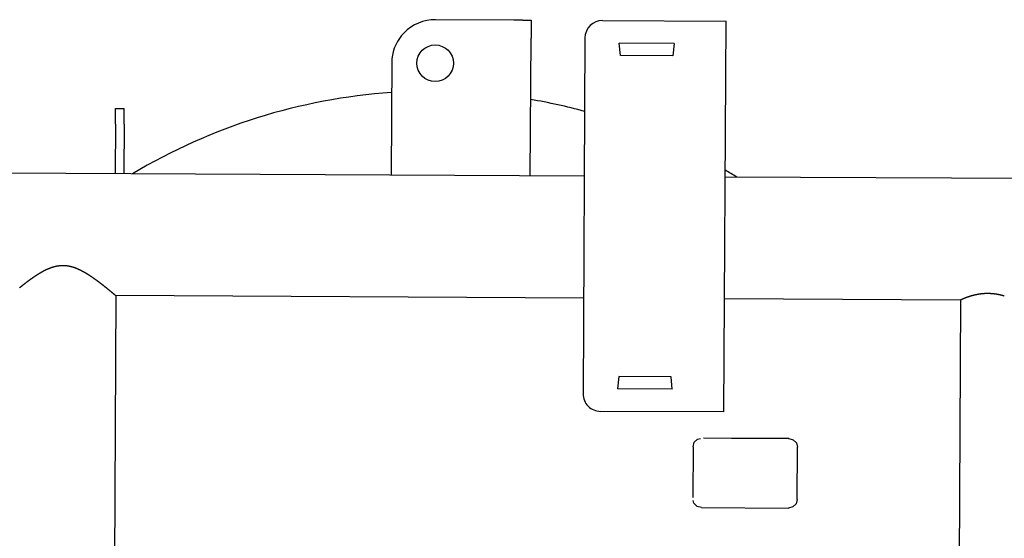
# Model space of a CAD drawing. Extents: x 7213 to 26602, y -1285 to 13839.
# Drawn here: x 15352 to 15918, y 852 to 1150 of the extents above; entities that cross this region are included whole.
import ezdxf

# ---------------------------------------------------------------- set-up
doc = ezdxf.new("R2010")
doc.units = 0
doc.layers.get('0').update_dxf_attribs({"linetype": 'CONTINUOUS'})

msp = doc.modelspace()

# ---------------------------------------------------------------- linework, layer by layer
at = {"color": 25, "linetype": 'Continuous'}
for p, q in [((15635.95, 1149.32), (15590.95, 1149.55)), ((15640.95, 1149.29), (15635.95, 1149.32)), ((15640.95, 1149.29), (15645.95, 1149.26)), ((15645.95, 1149.26), (15645.89, 1138.86)), ((15686.94, 1149.05), (15757.94, 1148.68)), ((15756.77, 924.18), (15757.94, 1148.68)), ((15645.48, 1059.76), (15645.89, 1138.86)), ((15676.89, 1139.1), (15675.82, 934.6)), ((15697.34, 1128.99), (15696.63, 1136)), ((15728.13, 1135.83), (15696.63, 1136)), ((15728.13, 1135.83), (15727.34, 1128.84)), ((15565.83, 1127.01), (15565.48, 1060.18)), ((15727.34, 1128.84), (15697.34, 1128.99)), ((15407.12, 1089.51), (15407.17, 1098.51)), ((15407.17, 1098.51), (15412.17, 1098.49)), ((15412.12, 1089.49), (15412.17, 1098.49)), ((15407.12, 1089.51), (15406.98, 1061.01)), ((15412.12, 1089.49), (15411.97, 1060.99)), ((15676.48, 1059.6), (15341.48, 1061.36)), ((23165.94, 1020.39), (15757.48, 1059.18)), ((15407.41, 991.01), (15405.41, 608.17)), ((15676.11, 989.6), (15407.41, 991.01)), ((15892.69, 988.47), (15757.11, 989.18)), ((15892.69, 988.47), (15890.58, 585.79)), ((15696.37, 944.5), (15695.59, 937.5)), ((15726.37, 944.34), (15696.37, 944.5)), ((15727.09, 937.34), (15726.37, 944.34)), ((15727.09, 937.34), (15695.59, 937.5)), ((15756.77, 924.18), (15685.77, 924.55)), ((15794.05, 908.96), (15745.08, 909.22)), ((15761.09, 909.13), (15793.93, 908.96)), ((15739.04, 904.25), (15738.88, 875.1)), ((15798.86, 873.94), (15799.02, 903.94)), ((15743.85, 869.23), (15793.84, 868.96))]:
    msp.add_line(p, q, dxfattribs=at)
for points in [[(15352.06, 995.6), (15352.14, 995.67), (15352.22, 995.74), (15352.31, 995.81), (15352.39, 995.87), (15352.47, 995.94), (15352.55, 996.01), (15352.64, 996.08), (15352.72, 996.15), (15352.8, 996.21), (15352.89, 996.28), (15352.97, 996.35), (15353.05, 996.42), (15353.14, 996.48), (15353.22, 996.55), (15353.3, 996.62), (15353.39, 996.68), (15353.47, 996.75), (15353.56, 996.82), (15353.64, 996.89), (15353.72, 996.95), (15353.81, 997.02), (15353.89, 997.09), (15353.97, 997.15), (15354.06, 997.22), (15354.14, 997.29), (15354.23, 997.35), (15354.31, 997.42), (15354.39, 997.49), (15354.48, 997.55), (15354.56, 997.62), (15354.65, 997.68), (15354.73, 997.75), (15354.82, 997.82), (15354.9, 997.88), (15354.98, 997.95), (15355.07, 998.01), (15355.15, 998.08), (15355.24, 998.15), (15355.32, 998.21), (15355.41, 998.28), (15355.49, 998.34), (15355.58, 998.41), (15355.66, 998.47), (15355.75, 998.54), (15355.83, 998.61), (15355.92, 998.67), (15356, 998.74), (15356.09, 998.8), (15356.17, 998.87), (15356.26, 998.93), (15356.34, 999), (15356.43, 999.06), (15356.51, 999.12), (15356.6, 999.19), (15356.69, 999.25), (15356.77, 999.32), (15356.86, 999.38), (15356.94, 999.45), (15357.03, 999.51), (15357.11, 999.58), (15357.2, 999.64), (15357.29, 999.7), (15357.37, 999.77), (15357.46, 999.83), (15357.55, 999.89), (15357.63, 999.96), (15357.72, 1000.02), (15357.8, 1000.09), (15357.89, 1000.15), (15357.98, 1000.21), (15358.06, 1000.28), (15358.15, 1000.34), (15358.24, 1000.4), (15358.32, 1000.46), (15358.41, 1000.53), (15358.5, 1000.59), (15358.58, 1000.65), (15358.67, 1000.72), (15358.76, 1000.78), (15358.85, 1000.84), (15358.93, 1000.9), (15359.02, 1000.96), (15359.11, 1001.03), (15359.2, 1001.09), (15359.28, 1001.15), (15359.37, 1001.21), (15359.46, 1001.27), (15359.55, 1001.33), (15359.63, 1001.4), (15359.72, 1001.46), (15359.81, 1001.52), (15359.9, 1001.58), (15359.99, 1001.64), (15360.08, 1001.7), (15360.16, 1001.76), (15360.25, 1001.82), (15360.34, 1001.88), (15360.43, 1001.94), (15360.52, 1002), (15360.61, 1002.06), (15360.7, 1002.12), (15360.78, 1002.18), (15360.87, 1002.24), (15360.96, 1002.3), (15361.05, 1002.36), (15361.14, 1002.42), (15361.23, 1002.48), (15361.32, 1002.54), (15361.41, 1002.6), (15361.5, 1002.66), (15361.59, 1002.72), (15361.68, 1002.77), (15361.77, 1002.83), (15361.86, 1002.89), (15361.95, 1002.95), (15362.04, 1003.01), (15362.13, 1003.07), (15362.22, 1003.12), (15362.31, 1003.18), (15362.4, 1003.24), (15362.49, 1003.29), (15362.58, 1003.35), (15362.67, 1003.41), (15362.76, 1003.47), (15362.86, 1003.52), (15362.95, 1003.58), (15363.04, 1003.63), (15363.13, 1003.69), (15363.22, 1003.75), (15363.31, 1003.8), (15363.4, 1003.86), (15363.5, 1003.91), (15363.59, 1003.97), (15363.68, 1004.02), (15363.77, 1004.08), (15363.86, 1004.13), (15363.96, 1004.19), (15364.05, 1004.24), (15364.14, 1004.3), (15364.23, 1004.35), (15364.33, 1004.4), (15364.42, 1004.46), (15364.51, 1004.51), (15364.61, 1004.56), (15364.7, 1004.62), (15364.79, 1004.67), (15364.89, 1004.72), (15364.98, 1004.77), (15365.07, 1004.83), (15365.17, 1004.88), (15365.26, 1004.93), (15365.36, 1004.98), (15365.45, 1005.03), (15365.54, 1005.08), (15365.64, 1005.13), (15365.73, 1005.18), (15365.83, 1005.23), (15365.92, 1005.28), (15366.02, 1005.33), (15366.11, 1005.38), (15366.21, 1005.43), (15366.3, 1005.48), (15366.4, 1005.53), (15366.49, 1005.58), (15366.59, 1005.63), (15366.69, 1005.67), (15366.78, 1005.72), (15366.88, 1005.77), (15366.97, 1005.82), (15367.07, 1005.86), (15367.17, 1005.91), (15367.26, 1005.95), (15367.36, 1006), (15367.46, 1006.05), (15367.56, 1006.09), (15367.65, 1006.14), (15367.75, 1006.18), (15367.85, 1006.23), (15367.95, 1006.27), (15368.04, 1006.31), (15368.14, 1006.36), (15368.24, 1006.4), (15368.34, 1006.44), (15368.44, 1006.49), (15368.54, 1006.53), (15368.63, 1006.57), (15368.73, 1006.61), (15368.83, 1006.65), (15368.93, 1006.69), (15369.03, 1006.73), (15369.13, 1006.77), (15369.23, 1006.81), (15369.33, 1006.85), (15369.43, 1006.89), (15369.53, 1006.93), (15369.63, 1006.97), (15369.73, 1007), (15369.83, 1007.04), (15369.93, 1007.08), (15370.03, 1007.12), (15370.13, 1007.15), (15370.23, 1007.19), (15370.33, 1007.22), (15370.44, 1007.26), (15370.54, 1007.29), (15370.64, 1007.33), (15370.74, 1007.36), (15370.84, 1007.39), (15370.95, 1007.43), (15371.05, 1007.46), (15371.15, 1007.49), (15371.25, 1007.52), (15371.36, 1007.55), (15371.46, 1007.58), (15371.56, 1007.61), (15371.66, 1007.64), (15371.77, 1007.67), (15371.87, 1007.7), (15371.97, 1007.73), (15372.08, 1007.75), (15372.18, 1007.78), (15372.29, 1007.81), (15372.39, 1007.83), (15372.49, 1007.86), (15372.6, 1007.88), (15372.7, 1007.91), (15372.81, 1007.93), (15372.91, 1007.95), (15373.02, 1007.98), (15373.12, 1008), (15373.23, 1008.02), (15373.33, 1008.04), (15373.44, 1008.06), (15373.54, 1008.08), (15373.65, 1008.1), (15373.75, 1008.12), (15373.86, 1008.14), (15373.96, 1008.15), (15374.07, 1008.17), (15374.18, 1008.19), (15374.28, 1008.2), (15374.39, 1008.22), (15374.5, 1008.23), (15374.6, 1008.25), (15374.71, 1008.26), (15374.81, 1008.27), (15374.92, 1008.28), (15375.03, 1008.3), (15375.13, 1008.31), (15375.24, 1008.32), (15375.35, 1008.33), (15375.45, 1008.34), (15375.56, 1008.34), (15375.67, 1008.35), (15375.78, 1008.36), (15375.88, 1008.37), (15375.99, 1008.37), (15376.1, 1008.38), (15376.2, 1008.38), (15376.31, 1008.38), (15376.42, 1008.39), (15376.53, 1008.39), (15376.63, 1008.39), (15376.74, 1008.39), (15376.85, 1008.39), (15376.95, 1008.39), (15377.06, 1008.39), (15377.17, 1008.39), (15377.28, 1008.39), (15377.38, 1008.39), (15377.49, 1008.38), (15377.6, 1008.38), (15377.7, 1008.38), (15377.81, 1008.37), (15377.92, 1008.36), (15378.03, 1008.36), (15378.13, 1008.35), (15378.24, 1008.34), (15378.35, 1008.34), (15378.45, 1008.33), (15378.56, 1008.32), (15378.67, 1008.31), (15378.77, 1008.3), (15378.88, 1008.28), (15378.99, 1008.27), (15379.09, 1008.26), (15379.2, 1008.25), (15379.31, 1008.23), (15379.41, 1008.22), (15379.52, 1008.2), (15379.62, 1008.19), (15379.73, 1008.17), (15379.84, 1008.15), (15379.94, 1008.14), (15380.05, 1008.12), (15380.15, 1008.1), (15380.26, 1008.08), (15380.36, 1008.06), (15380.47, 1008.04), (15380.57, 1008.02), (15380.68, 1008), (15380.78, 1007.97), (15380.89, 1007.95), (15380.99, 1007.93), (15381.1, 1007.9), (15381.2, 1007.88), (15381.31, 1007.85), (15381.41, 1007.83), (15381.51, 1007.8), (15381.62, 1007.78), (15381.72, 1007.75), (15381.83, 1007.72), (15381.93, 1007.69), (15382.03, 1007.67), (15382.14, 1007.64), (15382.24, 1007.61), (15382.34, 1007.58), (15382.44, 1007.55), (15382.55, 1007.52), (15382.65, 1007.49), (15382.75, 1007.45), (15382.85, 1007.42), (15382.96, 1007.39), (15383.06, 1007.36), (15383.16, 1007.32), (15383.26, 1007.29), (15383.36, 1007.25), (15383.46, 1007.22), (15383.57, 1007.18), (15383.67, 1007.15), (15383.77, 1007.11), (15383.87, 1007.07), (15383.97, 1007.04), (15384.07, 1007), (15384.17, 1006.96), (15384.27, 1006.92), (15384.37, 1006.88), (15384.47, 1006.85), (15384.57, 1006.81), (15384.67, 1006.77), (15384.77, 1006.73), (15384.87, 1006.69), (15384.97, 1006.65), (15385.07, 1006.6), (15385.17, 1006.56), (15385.26, 1006.52), (15385.36, 1006.48), (15385.46, 1006.44), (15385.56, 1006.39), (15385.66, 1006.35), (15385.75, 1006.31), (15385.85, 1006.26), (15385.95, 1006.22), (15386.05, 1006.17), (15386.15, 1006.13), (15386.24, 1006.08), (15386.34, 1006.04), (15386.44, 1005.99), (15386.53, 1005.95), (15386.63, 1005.9), (15386.73, 1005.85), (15386.82, 1005.81), (15386.92, 1005.76), (15387.02, 1005.71), (15387.11, 1005.66), (15387.21, 1005.62), (15387.3, 1005.57), (15387.4, 1005.52), (15387.49, 1005.47), (15387.59, 1005.42), (15387.68, 1005.37), (15387.78, 1005.32), (15387.87, 1005.27), (15387.97, 1005.22), (15388.06, 1005.17), (15388.16, 1005.12), (15388.25, 1005.07), (15388.35, 1005.02), (15388.44, 1004.97), (15388.54, 1004.92), (15388.63, 1004.87), (15388.72, 1004.81), (15388.82, 1004.76), (15388.91, 1004.71), (15389, 1004.66), (15389.1, 1004.6), (15389.19, 1004.55), (15389.28, 1004.5), (15389.38, 1004.44), (15389.47, 1004.39), (15389.56, 1004.34), (15389.65, 1004.28), (15389.75, 1004.23), (15389.84, 1004.17), (15389.93, 1004.12), (15390.02, 1004.07), (15390.12, 1004.01), (15390.21, 1003.96), (15390.3, 1003.9), (15390.39, 1003.85), (15390.48, 1003.79), (15390.58, 1003.73), (15390.67, 1003.68), (15390.76, 1003.62), (15390.85, 1003.57), (15390.94, 1003.51), (15391.03, 1003.45), (15391.12, 1003.4), (15391.21, 1003.34), (15391.3, 1003.28), (15391.39, 1003.22), (15391.49, 1003.17), (15391.58, 1003.11), (15391.67, 1003.05), (15391.76, 1002.99), (15391.85, 1002.94), (15391.94, 1002.88), (15392.03, 1002.82), (15392.12, 1002.76), (15392.21, 1002.7), (15392.3, 1002.64), (15392.39, 1002.59), (15392.48, 1002.53), (15392.56, 1002.47), (15392.65, 1002.41), (15392.74, 1002.35), (15392.83, 1002.29), (15392.92, 1002.23), (15393.01, 1002.17), (15393.1, 1002.11), (15393.19, 1002.05), (15393.28, 1001.99), (15393.37, 1001.93), (15393.45, 1001.87), (15393.54, 1001.81), (15393.63, 1001.75), (15393.72, 1001.69), (15393.81, 1001.63), (15393.9, 1001.57), (15393.98, 1001.51), (15394.07, 1001.44), (15394.16, 1001.38), (15394.25, 1001.32), (15394.34, 1001.26), (15394.42, 1001.2), (15394.51, 1001.14), (15394.6, 1001.08), (15394.69, 1001.01), (15394.78, 1000.95), (15394.86, 1000.89), (15394.95, 1000.83), (15395.04, 1000.77), (15395.12, 1000.7), (15395.21, 1000.64), (15395.3, 1000.58), (15395.39, 1000.52), (15395.47, 1000.45), (15395.56, 1000.39), (15395.65, 1000.33), (15395.73, 1000.26), (15395.82, 1000.2), (15395.91, 1000.14), (15395.99, 1000.07), (15396.08, 1000.01), (15396.17, 999.95), (15396.25, 999.88), (15396.34, 999.82), (15396.43, 999.76), (15396.51, 999.69), (15396.6, 999.63), (15396.68, 999.57), (15396.77, 999.5), (15396.86, 999.44), (15396.94, 999.37), (15397.03, 999.31), (15397.11, 999.25), (15397.2, 999.18), (15397.28, 999.12), (15397.37, 999.05), (15397.46, 998.99), (15397.54, 998.92), (15397.63, 998.86), (15397.71, 998.79), (15397.8, 998.73), (15397.88, 998.66), (15397.97, 998.6), (15398.05, 998.53), (15398.14, 998.47), (15398.22, 998.4), (15398.31, 998.34), (15398.39, 998.27), (15398.48, 998.21), (15398.56, 998.14), (15398.65, 998.08), (15398.73, 998.01), (15398.82, 997.95), (15398.9, 997.88), (15398.99, 997.82), (15399.07, 997.75), (15399.16, 997.68), (15399.24, 997.62), (15399.33, 997.55), (15399.41, 997.49), (15399.5, 997.42), (15399.58, 997.35), (15399.66, 997.29), (15399.75, 997.22), (15399.83, 997.16), (15399.92, 997.09), (15400, 997.02), (15400.09, 996.96), (15400.17, 996.89), (15400.25, 996.82), (15400.34, 996.76), (15400.42, 996.69), (15400.51, 996.62), (15400.59, 996.56), (15400.67, 996.49), (15400.76, 996.42), (15400.84, 996.36), (15400.93, 996.29), (15401.01, 996.22), (15401.09, 996.16), (15401.18, 996.09), (15401.26, 996.02), (15401.34, 995.96), (15401.43, 995.89), (15401.51, 995.82), (15401.6, 995.75), (15401.68, 995.69), (15401.76, 995.62), (15401.85, 995.55), (15401.93, 995.48), (15402.01, 995.42), (15402.1, 995.35), (15402.18, 995.28), (15402.26, 995.21), (15402.35, 995.15), (15402.43, 995.08), (15402.51, 995.01), (15402.59, 994.94), (15402.68, 994.88), (15402.76, 994.81), (15402.84, 994.74), (15402.93, 994.67), (15403.01, 994.61), (15403.09, 994.54), (15403.18, 994.47), (15403.26, 994.4), (15403.34, 994.33), (15403.43, 994.27), (15403.51, 994.2), (15403.59, 994.13), (15403.67, 994.06), (15403.76, 993.99), (15403.84, 993.93), (15403.92, 993.86), (15404, 993.79), (15404.09, 993.72), (15404.17, 993.65), (15404.25, 993.58), (15404.34, 993.52), (15404.42, 993.45), (15404.5, 993.38), (15404.58, 993.31), (15404.67, 993.24), (15404.75, 993.18), (15404.83, 993.11), (15404.91, 993.04), (15405, 992.97), (15405.08, 992.9), (15405.16, 992.83), (15405.24, 992.76), (15405.33, 992.7), (15405.41, 992.63), (15405.49, 992.56), (15405.57, 992.49), (15405.66, 992.42), (15405.74, 992.35), (15405.82, 992.29), (15405.9, 992.22), (15405.99, 992.15), (15406.07, 992.08), (15406.15, 992.01), (15406.23, 991.94), (15406.32, 991.88), (15406.4, 991.81), (15406.48, 991.74), (15406.57, 991.67), (15406.65, 991.6), (15406.73, 991.54), (15406.81, 991.47), (15406.9, 991.4), (15406.98, 991.33), (15407.06, 991.27), (15407.15, 991.2), (15407.23, 991.13), (15407.32, 991.07), (15407.41, 991.01)], [(15739.04, 904.25), (15739.72, 906.75), (15741.56, 908.57), (15743.37, 909.04)], [(15794.05, 908.96), (15796.54, 908.28), (15798.36, 906.44), (15799.02, 903.94)], [(15743.85, 869.23), (15741.36, 869.91), (15739.54, 871.75), (15739.13, 873.29)], [(15798.86, 873.94), (15798.18, 871.44), (15796.34, 869.62), (15793.84, 868.96)]]:
    msp.add_lwpolyline(points, dxfattribs=at)
msp.add_circle((15590.82, 1124.55), 10.5, dxfattribs=at)
for centre, radius, start, end in [((15590.82, 1124.55), 25, 89.7, 135.5998), ((15686.89, 1139.05), 10, 89.7, 179.7), ((15590.82, 1124.55), 25, 135.5998, 174.3669), ((15588.98, 773.56), 335, 93.9798, 120.9155), ((15588.98, 773.56), 335, 74.8247, 80.2504), ((15588.98, 773.56), 335, 58.4845, 59.7987), ((15685.82, 934.55), 10, 179.7, 269.7)]:
    msp.add_arc(centre, radius, start, end, dxfattribs=at)
msp.add_open_spline([(15917.85, 990.77), (15917.84, 990.77), (15917.81, 990.78), (15917.76, 990.8), (15917.7, 990.81), (15917.65, 990.83), (15917.59, 990.85), (15917.53, 990.86), (15917.48, 990.88), (15917.42, 990.89), (15917.36, 990.91), (15917.31, 990.93), (15917.25, 990.94), (15917.19, 990.96), (15917.14, 990.97), (15917.08, 990.99), (15917.02, 991), (15916.96, 991.02), (15916.91, 991.03), (15916.85, 991.05), (15916.79, 991.06), (15916.74, 991.08), (15916.68, 991.09), (15916.62, 991.11), (15916.57, 991.12), (15916.51, 991.14), (15916.45, 991.15), (15916.4, 991.17), (15916.34, 991.18), (15916.28, 991.19), (15916.22, 991.21), (15916.17, 991.22), (15916.11, 991.24), (15916.05, 991.25), (15916, 991.26), (15915.94, 991.28), (15915.88, 991.29), (15915.82, 991.3), (15915.77, 991.32), (15915.71, 991.33), (15915.65, 991.34), (15915.59, 991.36), (15915.54, 991.37), (15915.48, 991.38), (15915.42, 991.4), (15915.36, 991.41), (15915.31, 991.42), (15915.25, 991.43), (15915.19, 991.45), (15915.13, 991.46), (15915.08, 991.47), (15915.02, 991.48), (15914.96, 991.5), (15914.9, 991.51), (15914.85, 991.52), (15914.79, 991.53), (15914.73, 991.54), (15914.67, 991.56), (15914.62, 991.57), (15914.56, 991.58), (15914.5, 991.59), (15914.44, 991.6), (15914.38, 991.61), (15914.33, 991.62), (15914.27, 991.63), (15914.21, 991.64), (15914.15, 991.66), (15914.1, 991.67), (15914.04, 991.68), (15913.98, 991.69), (15913.92, 991.7), (15913.86, 991.71), (15913.81, 991.72), (15913.75, 991.73), (15913.69, 991.74), (15913.63, 991.75), (15913.57, 991.76), (15913.52, 991.77), (15913.46, 991.78), (15913.4, 991.79), (15913.34, 991.8), (15913.28, 991.81), (15913.22, 991.81), (15913.17, 991.82), (15913.11, 991.83), (15913.05, 991.84), (15912.99, 991.85), (15912.93, 991.86), (15912.88, 991.87), (15912.82, 991.88), (15912.76, 991.88), (15912.7, 991.89), (15912.64, 991.9), (15912.58, 991.91), (15912.53, 991.92), (15912.47, 991.92), (15912.41, 991.93), (15912.35, 991.94), (15912.29, 991.95), (15912.23, 991.95), (15912.18, 991.96), (15912.12, 991.97), (15912.06, 991.98), (15912, 991.98), (15911.94, 991.99), (15911.88, 992), (15911.82, 992), (15911.77, 992.01), (15911.71, 992.02), (15911.65, 992.02), (15911.59, 992.03), (15911.53, 992.04), (15911.47, 992.04), (15911.42, 992.05), (15911.36, 992.05), (15911.3, 992.06), (15911.24, 992.06), (15911.18, 992.07), (15911.12, 992.08), (15911.06, 992.08), (15911.01, 992.09), (15910.95, 992.09), (15910.89, 992.1), (15910.83, 992.1), (15910.77, 992.11), (15910.71, 992.11), (15910.65, 992.12), (15910.59, 992.12), (15910.54, 992.12), (15910.48, 992.13), (15910.42, 992.13), (15910.36, 992.14), (15910.3, 992.14), (15910.24, 992.14), (15910.18, 992.15), (15910.12, 992.15), (15910.07, 992.15), (15910.01, 992.16), (15909.95, 992.16), (15909.89, 992.16), (15909.83, 992.17), (15909.77, 992.17), (15909.71, 992.17), (15909.65, 992.18), (15909.6, 992.18), (15909.54, 992.18), (15909.48, 992.18), (15909.42, 992.19), (15909.36, 992.19), (15909.3, 992.19), (15909.24, 992.19), (15909.18, 992.19), (15909.13, 992.2), (15909.07, 992.2), (15909.01, 992.2), (15908.95, 992.2), (15908.89, 992.2), (15908.83, 992.2), (15908.77, 992.2), (15908.71, 992.2), (15908.65, 992.2), (15908.6, 992.21), (15908.54, 992.21), (15908.48, 992.21), (15908.42, 992.21), (15908.36, 992.21), (15908.3, 992.21), (15908.24, 992.21), (15908.18, 992.21), (15908.12, 992.21), (15908.07, 992.21), (15908.01, 992.21), (15907.95, 992.21), (15907.89, 992.21), (15907.83, 992.2), (15907.77, 992.2), (15907.71, 992.2), (15907.65, 992.2), (15907.59, 992.2), (15907.54, 992.2), (15907.48, 992.2), (15907.42, 992.2), (15907.36, 992.19), (15907.3, 992.19), (15907.24, 992.19), (15907.18, 992.19), (15907.12, 992.19), (15907.07, 992.18), (15907.01, 992.18), (15906.95, 992.18), (15906.89, 992.18), (15906.83, 992.17), (15906.77, 992.17), (15906.71, 992.17), (15906.65, 992.17), (15906.6, 992.16), (15906.54, 992.16), (15906.48, 992.16), (15906.42, 992.15), (15906.36, 992.15), (15906.3, 992.15), (15906.24, 992.14), (15906.18, 992.14), (15906.13, 992.13), (15906.07, 992.13), (15906.01, 992.13), (15905.95, 992.12), (15905.89, 992.12), (15905.83, 992.11), (15905.77, 992.11), (15905.71, 992.1), (15905.66, 992.1), (15905.6, 992.09), (15905.54, 992.09), (15905.48, 992.08), (15905.42, 992.08), (15905.36, 992.07), (15905.3, 992.07), (15905.25, 992.06), (15905.19, 992.06), (15905.13, 992.05), (15905.07, 992.04), (15905.01, 992.04), (15904.95, 992.03), (15904.89, 992.03), (15904.84, 992.02), (15904.78, 992.01), (15904.72, 992.01), (15904.66, 992), (15904.6, 991.99), (15904.54, 991.99), (15904.48, 991.98), (15904.43, 991.97), (15904.37, 991.97), (15904.31, 991.96), (15904.25, 991.95), (15904.19, 991.94), (15904.13, 991.94), (15904.08, 991.93), (15904.02, 991.92), (15903.96, 991.91), (15903.9, 991.9), (15903.84, 991.9), (15903.78, 991.89), (15903.73, 991.88), (15903.67, 991.87), (15903.61, 991.86), (15903.55, 991.85), (15903.49, 991.84), (15903.43, 991.84), (15903.38, 991.83), (15903.32, 991.82), (15903.26, 991.81), (15903.2, 991.8), (15903.14, 991.79), (15903.09, 991.78), (15903.03, 991.77), (15902.97, 991.76), (15902.91, 991.75), (15902.85, 991.74), (15902.8, 991.73), (15902.74, 991.72), (15902.68, 991.71), (15902.62, 991.7), (15902.56, 991.69), (15902.51, 991.68), (15902.45, 991.67), (15902.39, 991.66), (15902.33, 991.65), (15902.27, 991.64), (15902.22, 991.63), (15902.16, 991.62), (15902.1, 991.6), (15902.04, 991.59), (15901.99, 991.58), (15901.93, 991.57), (15901.87, 991.56), (15901.81, 991.55), (15901.75, 991.53), (15901.7, 991.52), (15901.64, 991.51), (15901.58, 991.5), (15901.52, 991.49), (15901.47, 991.47), (15901.41, 991.46), (15901.35, 991.45), (15901.29, 991.44), (15901.24, 991.42), (15901.18, 991.41), (15901.12, 991.4), (15901.06, 991.39), (15901.01, 991.37), (15900.95, 991.36), (15900.89, 991.35), (15900.83, 991.33), (15900.78, 991.32), (15900.72, 991.31), (15900.66, 991.29), (15900.61, 991.28), (15900.55, 991.27), (15900.49, 991.25), (15900.43, 991.24), (15900.38, 991.22), (15900.32, 991.21), (15900.26, 991.2), (15900.21, 991.18), (15900.15, 991.17), (15900.09, 991.15), (15900.03, 991.14), (15899.98, 991.12), (15899.92, 991.11), (15899.86, 991.09), (15899.81, 991.08), (15899.75, 991.06), (15899.69, 991.05), (15899.64, 991.03), (15899.58, 991.02), (15899.52, 991), (15899.47, 990.99), (15899.41, 990.97), (15899.35, 990.96), (15899.3, 990.94), (15899.24, 990.92), (15899.18, 990.91), (15899.13, 990.89), (15899.07, 990.88), (15899.01, 990.86), (15898.96, 990.84), (15898.9, 990.83), (15898.84, 990.81), (15898.79, 990.79), (15898.73, 990.78), (15898.67, 990.76), (15898.62, 990.74), (15898.56, 990.73), (15898.5, 990.71), (15898.45, 990.69), (15898.39, 990.68), (15898.34, 990.66), (15898.28, 990.64), (15898.22, 990.62), (15898.17, 990.61), (15898.11, 990.59), (15898.05, 990.57), (15898, 990.55), (15897.94, 990.54), (15897.89, 990.52), (15897.83, 990.5), (15897.77, 990.48), (15897.72, 990.46), (15897.66, 990.45), (15897.61, 990.43), (15897.55, 990.41), (15897.49, 990.39), (15897.44, 990.37), (15897.38, 990.35), (15897.33, 990.34), (15897.27, 990.32), (15897.21, 990.3), (15897.16, 990.28), (15897.1, 990.26), (15897.05, 990.24), (15896.99, 990.22), (15896.94, 990.2), (15896.88, 990.18), (15896.82, 990.16), (15896.77, 990.15), (15896.71, 990.13), (15896.66, 990.11), (15896.6, 990.09), (15896.55, 990.07), (15896.49, 990.05), (15896.44, 990.03), (15896.38, 990.01), (15896.33, 989.99), (15896.27, 989.97), (15896.22, 989.95), (15896.16, 989.93), (15896.1, 989.91), (15896.05, 989.89), (15895.99, 989.87), (15895.94, 989.84), (15895.88, 989.82), (15895.83, 989.8), (15895.77, 989.78), (15895.72, 989.76), (15895.66, 989.74), (15895.61, 989.72), (15895.55, 989.7), (15895.5, 989.68), (15895.44, 989.66), (15895.39, 989.64), (15895.33, 989.61), (15895.28, 989.59), (15895.22, 989.57), (15895.17, 989.55), (15895.12, 989.53), (15895.06, 989.51), (15895.01, 989.48), (15894.95, 989.46), (15894.9, 989.44), (15894.84, 989.42), (15894.79, 989.4), (15894.73, 989.37), (15894.68, 989.35), (15894.62, 989.33), (15894.57, 989.31), (15894.51, 989.29), (15894.46, 989.26), (15894.41, 989.24), (15894.35, 989.22), (15894.3, 989.2), (15894.24, 989.17), (15894.19, 989.15), (15894.13, 989.13), (15894.08, 989.1), (15894.03, 989.08), (15893.97, 989.06), (15893.92, 989.03), (15893.86, 989.01), (15893.81, 988.99), (15893.76, 988.96), (15893.7, 988.94), (15893.65, 988.92), (15893.59, 988.89), (15893.54, 988.87), (15893.49, 988.85), (15893.43, 988.82), (15893.38, 988.8), (15893.33, 988.77), (15893.27, 988.75), (15893.22, 988.73), (15893.16, 988.7), (15893.11, 988.68), (15893.06, 988.65), (15893, 988.63), (15892.95, 988.6), (15892.9, 988.58), (15892.84, 988.55), (15892.79, 988.53), (15892.74, 988.5), (15892.71, 988.48), (15892.69, 988.47)], degree=3, knots=[0, 0, 0, 0, 0.049591, 0.099181, 0.158039, 0.216897, 0.275756, 0.334614, 0.393472, 0.45233, 0.511189, 0.570047, 0.628905, 0.687764, 0.746622, 0.80548, 0.864339, 0.923197, 0.982056, 1.040914, 1.099772, 1.158631, 1.217489, 1.276348, 1.335206, 1.394065, 1.452923, 1.511782, 1.57064, 1.629499, 1.688357, 1.747216, 1.806075, 1.864933, 1.923792, 1.982651, 2.04151, 2.100368, 2.159227, 2.218086, 2.276945, 2.335804, 2.394663, 2.453522, 2.512381, 2.57124, 2.630099, 2.688958, 2.747818, 2.806677, 2.865536, 2.924395, 2.983255, 3.042114, 3.100973, 3.159833, 3.218692, 3.277551, 3.336411, 3.39527, 3.45413, 3.512989, 3.571848, 3.630708, 3.689567, 3.748427, 3.807286, 3.866146, 3.925005, 3.983865, 4.042724, 4.101583, 4.160443, 4.219302, 4.278162, 4.337021, 4.39588, 4.45474, 4.513599, 4.572458, 4.631318, 4.690177, 4.749036, 4.807895, 4.866755, 4.925614, 4.984473, 5.043332, 5.102191, 5.16105, 5.219909, 5.278768, 5.337627, 5.396486, 5.455345, 5.514204, 5.573063, 5.631922, 5.69078, 5.749639, 5.808498, 5.867357, 5.926215, 5.985074, 6.043932, 6.102791, 6.16165, 6.220508, 6.279367, 6.338225, 6.397084, 6.455942, 6.514801, 6.573659, 6.632518, 6.691376, 6.750235, 6.809093, 6.867951, 6.92681, 6.985668, 7.044527, 7.103385, 7.162243, 7.221102, 7.27996, 7.338819, 7.397677, 7.456535, 7.515394, 7.574252, 7.633111, 7.691969, 7.750828, 7.809686, 7.868545, 7.927403, 7.986262, 8.045121, 8.103979, 8.162838, 8.221697, 8.280555, 8.339414, 8.398273, 8.457132, 8.51599, 8.574849, 8.633708, 8.692567, 8.751426, 8.810285, 8.869144, 8.928003, 8.986862, 9.045721, 9.10458, 9.16344, 9.222299, 9.281158, 9.340017, 9.398876, 9.457736, 9.516595, 9.575454, 9.634313, 9.693172, 9.752032, 9.810891, 9.86975, 9.928609, 9.987468, 10.046327, 10.105186, 10.164045, 10.222904, 10.281763, 10.340622, 10.399481, 10.45834, 10.517199, 10.576058, 10.634917, 10.693776, 10.752634, 10.811493, 10.870352, 10.929211, 10.988069, 11.046928, 11.105786, 11.164645, 11.223504, 11.282362, 11.341221, 11.400079, 11.458938, 11.517796, 11.576655, 11.635513, 11.694372, 11.75323, 11.812089, 11.870947, 11.929805, 11.988664, 12.047522, 12.106381, 12.165239, 12.224098, 12.282956, 12.341815, 12.400673, 12.459532, 12.51839, 12.577249, 12.636107, 12.694966, 12.753824, 12.812683, 12.871542, 12.9304, 12.989259, 13.048118, 13.106977, 13.165835, 13.224694, 13.283553, 13.342412, 13.401271, 13.460129, 13.518988, 13.577847, 13.636706, 13.695565, 13.754424, 13.813283, 13.872142, 13.931002, 13.989861, 14.04872, 14.107579, 14.166438, 14.225297, 14.284157, 14.343016, 14.401875, 14.460735, 14.519594, 14.578453, 14.637313, 14.696172, 14.755032, 14.813891, 14.87275, 14.93161, 14.990469, 15.049329, 15.108188, 15.167048, 15.225907, 15.284767, 15.343626, 15.402485, 15.461345, 15.520204, 15.579064, 15.637923, 15.696783, 15.755642, 15.814501, 15.873361, 15.93222, 15.991079, 16.049939, 16.108798, 16.167657, 16.226517, 16.285376, 16.344235, 16.403094, 16.461953, 16.520812, 16.579671, 16.63853, 16.697389, 16.756248, 16.815107, 16.873966, 16.932825, 16.991684, 17.050542, 17.109401, 17.16826, 17.227119, 17.285977, 17.344836, 17.403695, 17.462553, 17.521412, 17.58027, 17.639129, 17.697987, 17.756846, 17.815704, 17.874563, 17.933421, 17.99228, 18.051138, 18.109996, 18.168855, 18.227713, 18.286572, 18.34543, 18.404288, 18.463147, 18.522005, 18.580863, 18.639722, 18.69858, 18.757438, 18.816297, 18.875155, 18.934013, 18.992872, 19.05173, 19.110588, 19.169447, 19.228305, 19.287163, 19.346022, 19.40488, 19.463738, 19.522597, 19.581455, 19.640313, 19.699172, 19.75803, 19.816888, 19.875747, 19.934605, 19.993463, 20.052322, 20.11118, 20.170038, 20.228897, 20.287755, 20.346613, 20.405472, 20.46433, 20.523188, 20.582046, 20.640905, 20.699763, 20.758621, 20.81748, 20.876338, 20.935196, 20.994054, 21.052913, 21.111771, 21.170629, 21.229487, 21.288345, 21.347204, 21.406062, 21.46492, 21.523778, 21.582636, 21.641494, 21.700352, 21.75921, 21.818069, 21.876927, 21.935785, 21.994643, 22.053501, 22.112359, 22.171217, 22.230075, 22.288933, 22.347791, 22.406649, 22.465507, 22.524365, 22.583223, 22.642081, 22.700939, 22.759797, 22.818655, 22.877513, 22.936371, 22.995229, 23.054087, 23.112945, 23.171803, 23.230661, 23.289519, 23.348377, 23.407235, 23.466093, 23.524951, 23.583809, 23.642667, 23.701525, 23.760383, 23.819241, 23.878099, 23.936957, 23.995815, 24.054673, 24.113531, 24.172388, 24.231246, 24.290104, 24.348962, 24.40782, 24.466678, 24.525536, 24.584394, 24.643252, 24.70211, 24.760968, 24.819825, 24.878683, 24.937541, 24.996399, 25.055257, 25.114115, 25.172973, 25.231831, 25.290689, 25.349546, 25.408403, 25.467263, 25.526121, 25.58498, 25.643843, 25.702694, 25.761538, 25.820259, 25.878983, 25.878983, 25.878983, 25.878983], dxfattribs=at)

doc.saveas('drawing.dxf')
